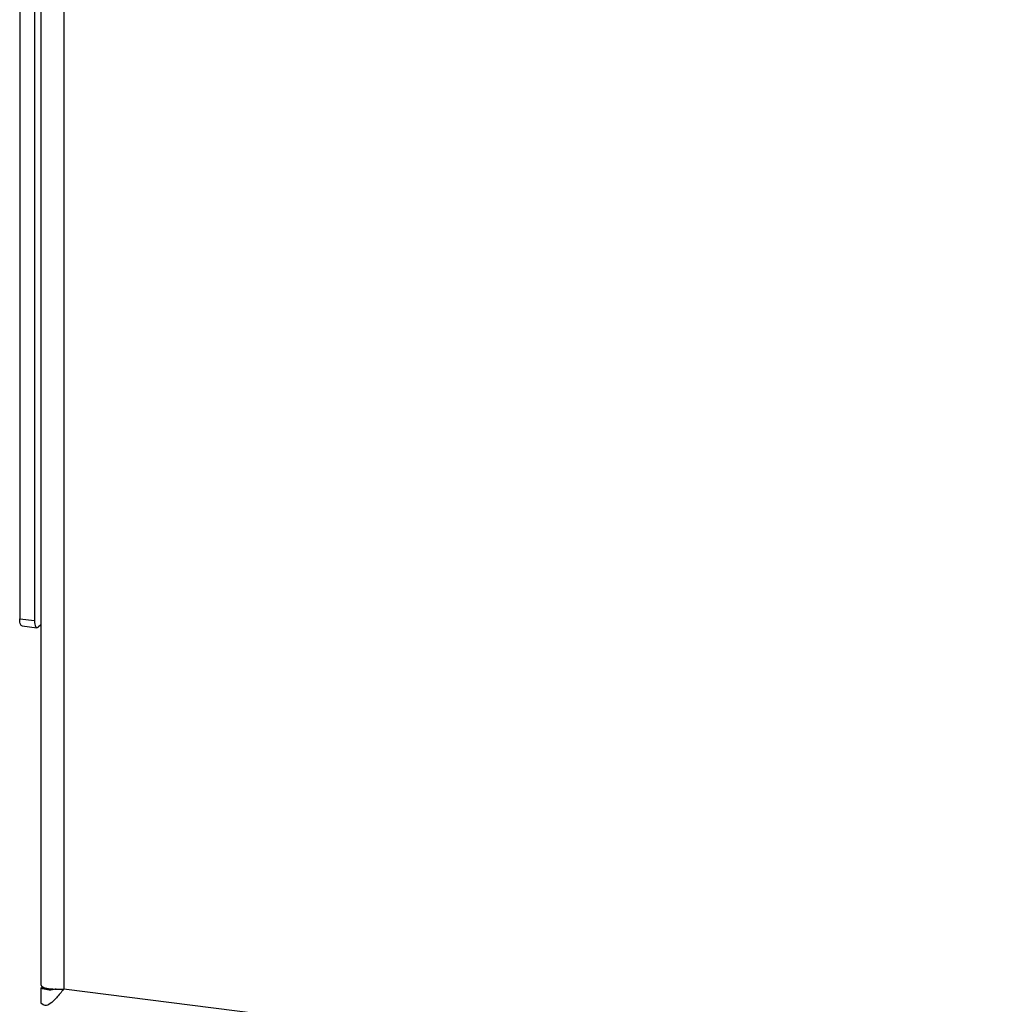
# Model space of a CAD drawing. Units: inches. Extents: x 2.5 to 66.6, y 1.6 to 42.6.
# Drawn here: x 26.3 to 29.3, y 26.5 to 29.5 of the extents above; entities that cross this region are included whole.
import ezdxf

# ---------------------------------------------------------------- set-up
doc = ezdxf.new("R2010")
doc.units = ezdxf.units.IN
doc.header["$LTSCALE"] = 4
doc.header["$MEASUREMENT"] = 0

msp = doc.modelspace()

# ---------------------------------------------------------------- linework, layer by layer
at = {"color": 7, "linetype": 'Continuous', "lineweight": 25}
for p, q in [((26.3434677, 30.6004104), (26.3434677, 27.6845377)), ((26.3883676, 30.5947535), (26.3883676, 27.6788809)), ((26.4077237, 30.6149133), (26.4077237, 26.5745098)), ((26.47754, 30.5812384), (26.47754, 26.5626151)), ((26.3434677, 27.6845377), (26.3883676, 27.6788809)), ((26.35061, 27.6632767), (26.3955099, 27.6576199)), ((26.4077237, 27.6664886), (26.3994161, 27.659162)), ((26.4076279, 26.5650695), (26.4127132, 26.5695543)), ((26.4076279, 26.5650695), (26.4076279, 26.5198147)), ((26.4427227, 26.560648), (26.4076279, 26.5650695)), ((26.47754, 26.5626151), (33.1511542, 25.7218187))]:
    msp.add_line(p, q, dxfattribs=at)
at = {"color": 7, "linetype": 'Continuous', "lineweight": 25, "flags": 128}
for points in [[(26.35061, 27.6632767), (26.3502882, 27.6633327), (26.348378, 27.6643708), (26.3467038, 27.6665583), (26.3453297, 27.6698112), (26.3443087, 27.6740045), (26.34368, 27.678977), (26.3434677, 27.6845377)], [(26.3883676, 27.6788809), (26.3885799, 27.6733202), (26.3892086, 27.6683477), (26.3902296, 27.6641544), (26.3916036, 27.6609014), (26.3932779, 27.6587139), (26.3951881, 27.6576759), (26.3972607, 27.6578272), (26.3994161, 27.659162)]]:
    msp.add_lwpolyline(points, dxfattribs=at)
at = {"color": 7, "linetype": 'Continuous', "lineweight": 25}
for points, knots in [([(26.4537766, 26.5625447), (26.4518853, 26.5619701), (26.4425478, 26.559133), (26.4274119, 26.5589088), (26.4142226, 26.5630159), (26.4076279, 26.5650695)], [0, 0, 0, 0, 0.112686995, 0.556343497, 1, 1, 1, 1]), ([(26.4080464, 26.5745264), (26.4090115, 26.5725757), (26.4109969, 26.5685623), (26.4293675, 26.5638527), (26.4531055, 26.5618089), (26.470946, 26.5623975), (26.47754, 26.5626151)], [0, 0, 0, 0, 0.267756844, 0.550879105, 0.834001237, 1, 1, 1, 1])]:
    msp.add_open_spline(points, degree=3, knots=knots, dxfattribs=at)
msp.add_open_spline([(26.47754, 26.5626151), (26.4695889, 26.5532164), (26.4536868, 26.5344191), (26.4356254, 26.5165219), (26.4206534, 26.5095875), (26.4119697, 26.5164056), (26.4076279, 26.5198147)], degree=3, dxfattribs=at)

doc.saveas('drawing.dxf')
